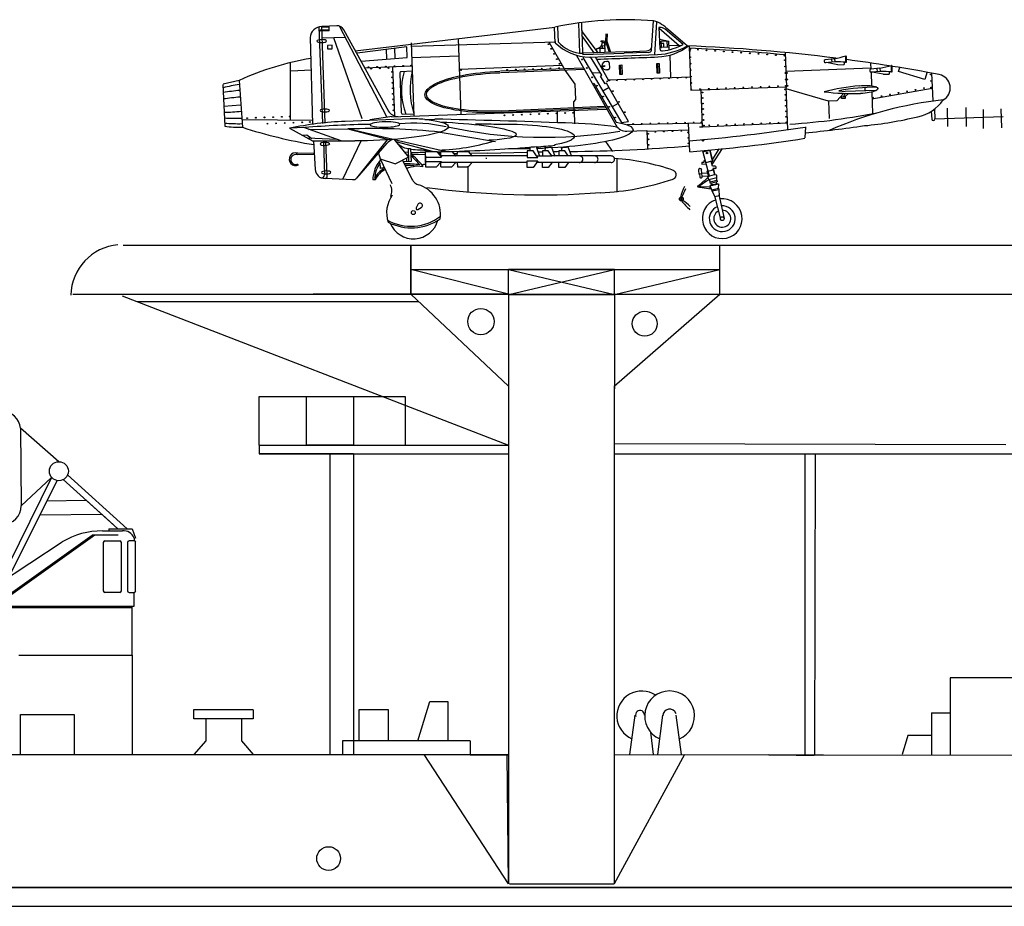
# Model space of a CAD drawing. Extents: x 11299 to 16772, y -12255 to -9820.
# Drawn here: x 12818 to 12859, y -11539 to -11502 of the extents above; entities that cross this region are included whole.
import ezdxf

# ---------------------------------------------------------------- set-up
doc = ezdxf.new("R2010")
doc.units = 0
doc.layers.add('1', color=7, linetype='CONTINUOUS')

# ---------------------------------------------------------------- blocks, each defined once
blk = doc.blocks.new('GROUP27', base_point=(17.159, 41.327))
at = {"layer": '1', "color": 7, "linetype": 'Continuous'}
for p, q in [((17.379, 41.327), (17.466, 41.993)), ((17.779, 41.327), (17.692, 41.993))]:
    blk.add_line(p, q, dxfattribs=at)
for radius, start, end in [(0.42, 293.1844, 246.8156), (0.114, 18.7221, 180.5023)]:
    blk.add_arc((17.579, 41.978), radius, start, end, dxfattribs=at)
blk = doc.blocks.new('H_pa39_2')
at = {"layer": '1'}
for p, q in [((-6.264, 4.561), (-6.239, 1.334)), ((-3.135, 3.179), (-4.729, 4.573)), ((-4.729, 4.573), (-4.704, 1.346)), ((-3.432, 2.525), (-5.987, -2.639)), ((-4.704, 1.346), (-3.432, 2.525)), ((-0.292, 0.382), (-2.767, 2.631)), ((-5.719, -2.637), (-3.209, 2.395)), ((-2.95, 2.432), (-0.673, 0.384)), ((-3.641, 1.555), (-1.994, 1.572)), ((-1.994, 1.572), (-0.673, 0.384)), ((-1.334, 0.978), (-3.93, 0.95)), ((-0.673, 0.384), (-1.334, 0.978)), ((-1.049, 0.386), (-0.08, 0.381)), ((-1.049, 0.386), (-1.048, 0.292)), ((-0.08, 0.381), (0.066, 0))]:
    blk.add_line(p, q, dxfattribs=at)
blk.add_circle((-3.132, 2.783), 0.396, dxfattribs=at)
for centre, radius, start, end in [((-5.496, 4.497), 0.771, 5.6229, 175.2832), ((-5.471, 1.34), 0.767, 180.453, 0.453)]:
    blk.add_arc(centre, radius, start, end, dxfattribs=at)
blk = doc.blocks.new('pa32_4')
at = {"layer": '1', "linetype": 'Continuous'}
for p, q in [((-2.465, 2.29), (1.331, 5)), ((1.441, 5), (-2.347, 2.29)), ((2.405, 5), (1.331, 5)), ((1.757, 5.181), (2.586, 5.185)), ((-3, 2.695), (0.079, 4.72)), ((1.79, 4.695), (1.79, 2.688)), ((1.858, 4.763), (2.476, 4.763)), ((2.544, 2.688), (2.544, 4.695)), ((2.798, 4.695), (2.798, 2.688)), ((3.073, 4.763), (2.866, 4.763)), ((3.073, 4.882), (3.073, 4.763)), ((3.14, 2.687), (3.14, 4.705)), ((-3, 2.29), (-3, 2.695)), ((-2.917, 2.695), (-3, 2.695)), ((2.476, 2.619), (1.858, 2.619)), ((2.866, 2.619), (3.073, 2.619)), ((3.073, 2.048), (3.073, 2.619)), ((-3.1, 2.432), (-3.149, 2.432)), ((-3.149, 2.432), (-3.149, 2.115)), ((-3.149, 2.115), (-3.1, 2.085)), ((-3.1, 2.048), (-3.1, 2.432)), ((-2.347, 2.29), (-3.1, 2.29)), ((-2.465, 2.29), (-3, 2.29)), ((-3, 1.979), (-3.1, 2.048)), ((-3.1, 2.048), (3.073, 2.048)), ((-3, 1.986), (3, 1.984)), ((-3, 1.979), (-3, 0.344)), ((-2.746, 1.986), (-2.958, 1.986)), ((2.707, 1.984), (2.92, 1.984)), ((3, 0), (3, 2.048)), ((-1.722, 0), (3, 0))]:
    blk.add_line(p, q, dxfattribs=at)
for centre, radius, start, end in [((1.761, 1.887), 3.295, 90.0575, 120.691), ((2.632, 4.716), 0.471, 20.5424, 95.6641), ((1.858, 4.695), 0.0685, 90, 180), ((2.476, 4.695), 0.0685, 0, 90), ((2.866, 4.695), 0.0685, 90, 180), ((3.061, 4.681), 0.0834, 17.2677, 81.6793), ((1.858, 2.688), 0.0685, 180, 270), ((2.476, 2.688), 0.0685, 270, 0), ((2.866, 2.688), 0.0685, 180, 270), ((3.073, 2.687), 0.0676, 270, 0)]:
    blk.add_arc(centre, radius, start, end, dxfattribs=at)
at = {"layer": '1', "color": 7, "transparency": 33554687}
blk.add_blockref('H_pa39_2', (3.073, 4.882), dxfattribs=at)

msp = doc.modelspace()

# ---------------------------------------------------------------- linework, layer by layer
at = {"layer": '1', "color": 7, "linetype": 'Continuous'}
for p, q in [((12830.719, -11502.053), (12830.867, -11506.07)), ((12830.776, -11502.18), (12830.777, -11502.235)), ((12830.778, -11502.18), (12831.145, -11502.167)), ((12831.462, -11502.004), (12830.835, -11502.03)), ((12830.974, -11506.061), (12830.835, -11502.03)), ((12831.135, -11502.064), (12830.837, -11502.078)), ((12831.001, -11502.227), (12830.999, -11502.172)), ((12831.087, -11502.224), (12831.085, -11502.169)), ((12831.147, -11502.221), (12831.141, -11502.018)), ((12833.543, -11505.792), (12831.573, -11502.019)), ((12833.627, -11505.571), (12831.763, -11502.176)), ((12832.235, -11503.049), (12840.538, -11502.059)), ((12840.559, -11502.712), (12840.535, -11502.078)), ((12840.66, -11502.052), (12840.681, -11502.681)), ((12841.53, -11501.891), (12841.577, -11503.141)), ((12841.673, -11502.196), (12841.664, -11501.869)), ((12844.577, -11503.018), (12844.657, -11501.797)), ((12844.776, -11501.837), (12844.698, -11503.212)), ((12844.915, -11502.073), (12844.883, -11502.074)), ((12844.883, -11502.074), (12844.917, -11502.96)), ((12844.884, -11502.111), (12845.727, -11502.83)), ((12845.886, -11502.788), (12845.14, -11502.152)), ((12846.055, -11502.846), (12845.276, -11502.18)), ((12830.353, -11502.498), (12830.451, -11506.106)), ((12831.147, -11502.221), (12830.78, -11502.235)), ((12831.82, -11502.489), (12830.851, -11502.526)), ((12832.527, -11505.878), (12831.344, -11502.507)), ((12836.645, -11505.683), (12836.527, -11502.54)), ((12841.671, -11502.192), (12841.702, -11503.134)), ((12842.176, -11503.127), (12841.674, -11502.414)), ((12841.684, -11502.253), (12842.332, -11503.126)), ((12842.666, -11502.346), (12842.651, -11502.649)), ((12842.723, -11502.346), (12842.708, -11502.649)), ((12844.902, -11502.567), (12845.295, -11502.643)), ((12831.267, -11502.819), (12831.073, -11502.827)), ((12831.073, -11502.827), (12831.078, -11502.969)), ((12831.078, -11502.969), (12831.272, -11502.961)), ((12831.272, -11502.961), (12831.267, -11502.819)), ((12834.376, -11502.879), (12832.31, -11503.148)), ((12833.545, -11503.397), (12833.529, -11502.983)), ((12833.892, -11503.367), (12833.875, -11502.94)), ((12834.393, -11503.325), (12834.376, -11502.879)), ((12834.556, -11502.712), (12834.672, -11505.758)), ((12840.583, -11502.689), (12834.562, -11502.872)), ((12840.974, -11503.851), (12840.327, -11502.721)), ((12842.276, -11502.959), (12842.279, -11503.047)), ((12842.339, -11502.943), (12842.626, -11502.932)), ((12842.433, -11503.124), (12842.431, -11502.888)), ((12842.474, -11502.63), (12842.57, -11502.627)), ((12842.476, -11502.677), (12842.474, -11502.63)), ((12842.534, -11502.675), (12842.476, -11502.677)), ((12842.623, -11502.845), (12842.51, -11502.85)), ((12842.51, -11502.85), (12842.514, -11502.936)), ((12842.618, -11502.716), (12842.529, -11502.72)), ((12842.57, -11502.627), (12842.617, -11502.692)), ((12842.617, -11502.692), (12842.65, -11502.69)), ((12842.617, -11502.692), (12842.633, -11503.118)), ((12842.649, -11502.657), (12842.71, -11502.654)), ((12842.65, -11502.69), (12842.649, -11502.657)), ((12842.651, -11502.649), (12842.809, -11503.109)), ((12842.708, -11502.649), (12842.866, -11503.108)), ((12842.71, -11502.654), (12842.714, -11502.751)), ((12845.301, -11502.894), (12844.915, -11502.908)), ((12844.915, -11502.908), (12844.982, -11502.906)), ((12844.973, -11502.645), (12845.215, -11502.636)), ((12844.982, -11502.906), (12844.973, -11502.645)), ((12845.084, -11502.74), (12844.976, -11502.744)), ((12845.09, -11502.902), (12845.084, -11502.74)), ((12845.215, -11502.636), (12845.225, -11502.896)), ((12845.306, -11503.002), (12845.295, -11502.643)), ((12845.803, -11502.828), (12845.3, -11502.843)), ((12846.143, -11502.845), (12846.213, -11504.693)), ((12832.475, -11503.474), (12834.393, -11503.325)), ((12836.553, -11503.264), (12834.58, -11503.339)), ((12841.442, -11503.239), (12843.096, -11506.151)), ((12841.707, -11503.322), (12843.315, -11506.032)), ((12843.513, -11503.084), (12841.709, -11503.151)), ((12841.709, -11503.151), (12841.711, -11503.217)), ((12843.435, -11503.158), (12841.709, -11503.22)), ((12841.979, -11503.308), (12844.827, -11503.204)), ((12842.509, -11504.064), (12842.037, -11503.304)), ((12842.225, -11503.302), (12842.77, -11504.256)), ((12844.453, -11503.112), (12843.432, -11503.151)), ((12843.506, -11503.083), (12844.366, -11503.05)), ((12845.329, -11503.227), (12845.364, -11504.157)), ((12850.204, -11504.541), (12850.15, -11503.122)), ((12852.181, -11503.375), (12851.801, -11503.42)), ((12852.067, -11503.39), (12852.079, -11503.519)), ((12852.194, -11503.378), (12852.207, -11503.51)), ((12829.518, -11503.55), (12829.528, -11505.953)), ((12834.594, -11503.693), (12832.643, -11503.769)), ((12833.79, -11503.724), (12833.868, -11505.758)), ((12840.85, -11503.665), (12836.574, -11503.819)), ((12841.732, -11503.765), (12838.279, -11503.895)), ((12842.506, -11503.669), (12842.615, -11503.665)), ((12842.616, -11503.705), (12842.512, -11503.709)), ((12842.615, -11503.665), (12842.616, -11503.705)), ((12842.677, -11503.487), (12842.745, -11503.484)), ((12842.813, -11503.548), (12842.821, -11503.771)), ((12843.235, -11503.641), (12843.334, -11503.638)), ((12843.25, -11504.037), (12843.235, -11503.641)), ((12843.268, -11503.64), (12843.283, -11504.035)), ((12843.339, -11503.772), (12843.273, -11503.775)), ((12843.334, -11503.638), (12843.349, -11504.033)), ((12844.79, -11503.582), (12844.888, -11503.579)), ((12844.805, -11503.978), (12844.79, -11503.582)), ((12844.822, -11503.581), (12844.837, -11503.976)), ((12844.893, -11503.713), (12844.828, -11503.716)), ((12844.888, -11503.579), (12844.903, -11503.974)), ((12853.703, -11503.772), (12850.179, -11503.906)), ((12852.194, -11503.509), (12851.814, -11503.543)), ((12852.332, -11503.63), (12851.863, -11503.541)), ((12852.332, -11503.63), (12852.59, -11503.621)), ((12852.59, -11503.621), (12852.616, -11503.523)), ((12853.695, -11503.555), (12853.705, -11503.818)), ((12854.082, -11503.774), (12853.702, -11503.818)), ((12853.96, -11503.789), (12853.972, -11503.918)), ((12854.087, -11503.777), (12854.099, -11503.91)), ((12854.86, -11503.912), (12854.914, -11503.745)), ((12830.408, -11503.854), (12829.544, -11503.89)), ((12834.085, -11503.986), (12834.147, -11505.622)), ((12834.601, -11503.901), (12834.148, -11503.918)), ((12841.768, -11503.829), (12838.282, -11503.96)), ((12841.396, -11504.437), (12840.974, -11503.851)), ((12842.444, -11503.959), (12842.093, -11503.972)), ((12842.452, -11504.097), (12842.509, -11504.064)), ((12842.641, -11504.427), (12842.452, -11504.097)), ((12842.758, -11503.839), (12842.69, -11503.842)), ((12842.77, -11504.256), (12846.191, -11504.126)), ((12843.349, -11504.033), (12843.25, -11504.037)), ((12844.903, -11503.974), (12844.805, -11503.978)), ((12853.713, -11503.939), (12853.731, -11504.502)), ((12854.096, -11503.907), (12853.715, -11503.941)), ((12854.215, -11504.024), (12853.766, -11503.939)), ((12854.215, -11504.024), (12854.472, -11504.014)), ((12854.472, -11504.014), (12854.496, -11503.926)), ((12855.948, -11504.247), (12854.86, -11503.912)), ((12856.046, -11503.928), (12855.948, -11504.247)), ((12856.234, -11503.976), (12856.285, -11505.137)), ((12826.718, -11504.447), (12826.801, -11506.188)), ((12827.4, -11504.277), (12826.727, -11504.434)), ((12827.4, -11504.277), (12827.53, -11506.233)), ((12841.421, -11505.08), (12841.396, -11504.437)), ((12842.108, -11504.42), (12842.165, -11504.388)), ((12842.165, -11504.388), (12843.094, -11506.015)), ((12842.802, -11504.577), (12842.54, -11504.727)), ((12842.698, -11504.395), (12842.641, -11504.427)), ((12843.612, -11505.996), (12842.698, -11504.395)), ((12846.213, -11504.693), (12850.204, -11504.541)), ((12850.171, -11504.542), (12850.239, -11506.328)), ((12851.94, -11505.144), (12850.174, -11504.628)), ((12853.455, -11504.578), (12853.46, -11504.716)), ((12853.751, -11505.048), (12856.258, -11504.606)), ((12846.699, -11506.226), (12846.64, -11504.676)), ((12852.575, -11504.816), (12852.296, -11505.131)), ((12852.373, -11504.713), (12852.633, -11504.748)), ((12852.48, -11504.96), (12852.64, -11504.954)), ((12852.483, -11505.035), (12852.48, -11504.96)), ((12852.643, -11505.029), (12852.483, -11505.035)), ((12852.635, -11504.821), (12852.572, -11504.956)), ((12853.927, -11504.699), (12852.633, -11504.748)), ((12852.772, -11504.825), (12852.64, -11504.954)), ((12852.64, -11504.954), (12852.643, -11505.029)), ((12853.741, -11504.765), (12853.775, -11505.658)), ((12827.456, -11505.305), (12826.76, -11505.362)), ((12842.614, -11505.36), (12838.319, -11505.562)), ((12842.651, -11505.424), (12838.32, -11505.622)), ((12841.332, -11505.176), (12841.421, -11505.08)), ((12841.347, -11505.573), (12841.332, -11505.176)), ((12843.18, -11505.239), (12842.929, -11505.382)), ((12852.296, -11505.131), (12851.94, -11505.144)), ((12851.94, -11505.144), (12851.968, -11505.87)), ((12856.878, -11505.434), (12856.895, -11506.202)), ((12857.664, -11505.404), (12857.681, -11506.198)), ((12859.124, -11505.461), (12859.148, -11506.26)), ((12833.774, -11505.788), (12832.837, -11505.92)), ((12833.738, -11505.79), (12842.702, -11505.484)), ((12834.215, -11505.685), (12834.669, -11505.668)), ((12840.661, -11506.042), (12840.649, -11505.559)), ((12841.35, -11505.55), (12841.359, -11506.083)), ((12856.222, -11505.575), (12856.244, -11505.891)), ((12856.364, -11505.481), (12856.37, -11505.885)), ((12856.37, -11505.885), (12859.213, -11505.777)), ((12858.381, -11505.485), (12858.388, -11506.281)), ((12830.483, -11505.948), (12827.503, -11505.927)), ((12829.5, -11506.273), (12830.446, -11506.801)), ((12830.085, -11506.245), (12829.534, -11506.266)), ((12831.645, -11506.801), (12830.085, -11506.245)), ((12834.525, -11505.885), (12831.809, -11505.989)), ((12835.129, -11505.905), (12835.543, -11505.889)), ((12843.315, -11506.032), (12843.612, -11505.996)), ((12846.692, -11506.057), (12843.558, -11506.134)), ((12846.163, -11507.259), (12846.118, -11506.071)), ((12846.715, -11506.225), (12846.576, -11506.23)), ((12850.228, -11506.06), (12846.699, -11506.226)), ((12850.982, -11506.218), (12850.959, -11506.676)), ((12830.009, -11506.557), (12830.213, -11506.549)), ((12830.213, -11506.549), (12830.43, -11506.696)), ((12831.462, -11506.736), (12830.245, -11506.689)), ((12830.295, -11506.32), (12831.921, -11506.302)), ((12831.921, -11506.297), (12833.613, -11506.746)), ((12833.816, -11506.739), (12831.921, -11506.297)), ((12835.77, -11506.431), (12838.07, -11506.83)), ((12843.542, -11506.398), (12844.38, -11506.366)), ((12844.38, -11506.366), (12844.409, -11507.126)), ((12844.381, -11506.399), (12846.128, -11506.333)), ((12830.438, -11506.8), (12832.217, -11506.801)), ((12830.496, -11506.799), (12830.564, -11507.984)), ((12830.917, -11506.807), (12830.954, -11508.217)), ((12831.068, -11508.259), (12831.003, -11506.802)), ((12831.71, -11508.399), (12832.472, -11506.792)), ((12833.559, -11506.755), (12832.278, -11508.358)), ((12833.552, -11506.892), (12832.278, -11508.358)), ((12833.849, -11506.736), (12834.453, -11507.481)), ((12835.982, -11507.243), (12833.86, -11506.749)), ((12833.923, -11506.827), (12835.496, -11507.244)), ((12839.513, -11507.212), (12839.512, -11507.054)), ((12839.766, -11507.035), (12839.912, -11507.431)), ((12840.148, -11507.212), (12840.15, -11507.082)), ((12840.406, -11507.058), (12840.547, -11507.431)), ((12840.835, -11507.212), (12840.833, -11507.064)), ((12841.089, -11507.041), (12841.234, -11507.431)), ((12842.653, -11506.819), (12842.943, -11507.234)), ((12829.805, -11507.372), (12829.802, -11507.306)), ((12830.521, -11507.374), (12829.805, -11507.372)), ((12830.496, -11507.32), (12829.839, -11507.307)), ((12833.196, -11507.305), (12833.271, -11507.55)), ((12834.453, -11507.481), (12833.915, -11507.752)), ((12834.44, -11507.268), (12834.287, -11507.277)), ((12834.434, -11507.116), (12834.454, -11507.66)), ((12834.538, -11507.112), (12834.559, -11507.656)), ((12834.559, -11507.364), (12835.156, -11507.352)), ((12835.162, -11507.704), (12835.162, -11507.243)), ((12835.162, -11507.243), (12835.627, -11507.243)), ((12835.162, -11507.423), (12835.162, -11507.884)), ((12835.162, -11507.428), (12835.162, -11507.694)), ((12835.162, -11507.474), (12835.819, -11507.474)), ((12835.625, -11507.244), (12835.819, -11507.476)), ((12835.661, -11507.288), (12835.797, -11507.324)), ((12835.705, -11507.341), (12835.795, -11507.339)), ((12839.387, -11507.427), (12835.771, -11507.424)), ((12835.798, -11507.243), (12836.255, -11507.243)), ((12835.798, -11507.424), (12835.798, -11507.243)), ((12836.255, -11507.243), (12836.415, -11507.429)), ((12836.329, -11507.327), (12836.483, -11507.325)), ((12839.39, -11507.427), (12836.415, -11507.429)), ((12836.484, -11507.43), (12836.485, -11507.243)), ((12836.484, -11507.428), (12836.484, -11507.428)), ((12836.485, -11507.243), (12836.942, -11507.243)), ((12836.942, -11507.243), (12837.102, -11507.429)), ((12837.002, -11507.313), (12837.758, -11507.299)), ((12839.39, -11507.427), (12837.102, -11507.429)), ((12837.743, -11507.304), (12839.391, -11507.265)), ((12839.637, -11507.211), (12839.391, -11507.211)), ((12839.391, -11507.211), (12839.391, -11507.263)), ((12839.391, -11507.268), (12839.391, -11507.487)), ((12839.391, -11507.487), (12839.832, -11507.487)), ((12839.781, -11507.416), (12839.637, -11507.211)), ((12839.832, -11507.487), (12839.771, -11507.403)), ((12839.79, -11507.426), (12840.421, -11507.427)), ((12839.849, -11507.256), (12840.027, -11507.252)), ((12840.273, -11507.211), (12840.027, -11507.211)), ((12840.027, -11507.211), (12840.027, -11507.428)), ((12840.416, -11507.416), (12840.273, -11507.211)), ((12840.421, -11507.427), (12840.407, -11507.403)), ((12841.116, -11507.427), (12840.423, -11507.427)), ((12840.637, -11507.248), (12840.475, -11507.251)), ((12840.712, -11507.246), (12840.637, -11507.248)), ((12840.714, -11507.211), (12840.713, -11507.427)), ((12840.96, -11507.211), (12840.714, -11507.211)), ((12841.103, -11507.416), (12840.96, -11507.211)), ((12841.107, -11507.427), (12841.094, -11507.403)), ((12842.883, -11507.426), (12841.11, -11507.427)), ((12846.694, -11507.216), (12846.972, -11508.249)), ((12846.706, -11507.256), (12847.006, -11507.18)), ((12847.101, -11507.583), (12847.004, -11507.176)), ((12847.007, -11507.178), (12847.114, -11507.634)), ((12847.507, -11507.111), (12847.088, -11507.781)), ((12847.38, -11507.13), (12847.102, -11507.584)), ((12833.271, -11507.55), (12833.915, -11507.752)), ((12833.271, -11507.551), (12833.754, -11508.575)), ((12833.282, -11507.951), (12833.273, -11507.707)), ((12834.202, -11507.605), (12834.606, -11508.427)), ((12834.559, -11507.656), (12834.233, -11507.668)), ((12834.365, -11507.531), (12834.369, -11507.663)), ((12835.028, -11507.817), (12835.03, -11507.884)), ((12835.162, -11507.694), (12835.162, -11507.561)), ((12835.162, -11507.654), (12835.819, -11507.654)), ((12835.162, -11507.884), (12835.62, -11507.884)), ((12835.62, -11507.884), (12835.78, -11507.698)), ((12835.819, -11507.654), (12835.78, -11507.698)), ((12839.39, -11507.7), (12835.783, -11507.694)), ((12835.798, -11507.885), (12835.798, -11507.688)), ((12835.798, -11507.884), (12836.255, -11507.884)), ((12836.255, -11507.884), (12836.415, -11507.698)), ((12836.483, -11507.697), (12836.485, -11507.884)), ((12836.485, -11507.884), (12836.942, -11507.884)), ((12836.942, -11507.884), (12837.102, -11507.698)), ((12836.942, -11508.933), (12836.942, -11507.857)), ((12839.391, -11507.913), (12839.391, -11507.636)), ((12839.391, -11507.636), (12839.832, -11507.636)), ((12839.637, -11507.913), (12839.391, -11507.913)), ((12839.781, -11507.708), (12839.637, -11507.913)), ((12839.832, -11507.636), (12839.771, -11507.72)), ((12841.561, -11507.703), (12839.787, -11507.7)), ((12840.027, -11507.913), (12840.026, -11507.702)), ((12840.273, -11507.913), (12840.027, -11507.913)), ((12840.416, -11507.708), (12840.273, -11507.913)), ((12840.422, -11507.698), (12840.407, -11507.72)), ((12842.197, -11507.703), (12840.422, -11507.7)), ((12840.714, -11507.913), (12840.712, -11507.703)), ((12840.96, -11507.913), (12840.714, -11507.913)), ((12841.103, -11507.708), (12840.96, -11507.913)), ((12841.108, -11507.701), (12841.094, -11507.72)), ((12842.883, -11507.703), (12841.109, -11507.7)), ((12843.131, -11507.53), (12843.131, -11508.933)), ((12846.755, -11507.692), (12846.666, -11507.698)), ((12846.666, -11507.698), (12846.671, -11507.764)), ((12846.671, -11507.764), (12846.835, -11507.752)), ((12846.801, -11507.623), (12846.75, -11507.627)), ((12846.75, -11507.627), (12846.755, -11507.692)), ((12847.114, -11507.634), (12846.827, -11507.706)), ((12847.109, -11507.855), (12847.053, -11507.651)), ((12847.217, -11507.848), (12847.109, -11507.855)), ((12846.529, -11508.018), (12846.541, -11508.182)), ((12846.672, -11508.173), (12846.541, -11508.182)), ((12846.573, -11508.18), (12846.581, -11508.294)), ((12846.68, -11508.287), (12846.66, -11508.009)), ((12846.669, -11508.14), (12846.909, -11508.123)), ((12846.679, -11508.271), (12846.944, -11508.252)), ((12846.919, -11508.034), (12846.891, -11508.056)), ((12846.954, -11508.289), (12846.891, -11508.056)), ((12846.897, -11508.33), (12847.008, -11508.505)), ((12847.224, -11507.946), (12847.132, -11507.953)), ((12847.132, -11507.953), (12847.19, -11508.194)), ((12847.137, -11507.979), (12847.172, -11507.984)), ((12847.229, -11508.22), (12847.172, -11507.984)), ((12847.286, -11508.435), (12847.298, -11508.228)), ((12832.145, -11508.418), (12830.973, -11508.367)), ((12833.076, -11508.415), (12832.963, -11508.419)), ((12846.58, -11508.721), (12847.042, -11508.791)), ((12846.59, -11508.692), (12847.012, -11508.715)), ((12847.292, -11508.34), (12846.957, -11508.425)), ((12847.378, -11508.599), (12846.997, -11508.682)), ((12847.082, -11508.613), (12846.997, -11508.682)), ((12846.997, -11508.682), (12847.083, -11508.831)), ((12847.008, -11508.505), (12847.286, -11508.435)), ((12847.026, -11508.568), (12847.008, -11508.505)), ((12847.302, -11508.498), (12847.026, -11508.568)), ((12847.065, -11508.559), (12847.082, -11508.613)), ((12847.264, -11508.512), (12847.277, -11508.572)), ((12847.272, -11508.571), (12847.378, -11508.599)), ((12847.286, -11508.435), (12847.302, -11508.498)), ((12847.363, -11508.77), (12847.378, -11508.599)), ((12847.083, -11508.831), (12847.363, -11508.77)), ((12847.098, -11508.895), (12847.083, -11508.831)), ((12847.376, -11508.834), (12847.098, -11508.895)), ((12847.098, -11508.895), (12847.205, -11509.134)), ((12847.194, -11509.09), (12847.44, -11510.057)), ((12847.388, -11509.091), (12847.208, -11509.134)), ((12847.363, -11508.77), (12847.376, -11508.834)), ((12847.376, -11508.834), (12847.388, -11509.093)), ((12847.38, -11509.048), (12847.592, -11510.024)), ((12834.841, -11509.447), (12834.77, -11509.591)), ((12834.839, -11509.657), (12834.979, -11509.579)), ((12859.758, -11529.158), (12857.008, -11529.158)), ((12857.008, -11529.158), (12857.008, -11532.374)), ((12834.845, -11531.785), (12835.34, -11530.147)), ((12835.34, -11530.147), (12836.082, -11530.147)), ((12836.082, -11530.147), (12836.082, -11531.785)), ((12818.289, -11532.357), (12818.289, -11530.681)), ((12818.289, -11530.681), (12820.532, -11530.681)), ((12820.532, -11530.681), (12820.532, -11532.357)), ((12825.512, -11530.478), (12827.985, -11530.478)), ((12825.512, -11530.861), (12825.512, -11530.478)), ((12827.985, -11530.861), (12825.512, -11530.861)), ((12826.006, -11530.861), (12826.006, -11531.785)), ((12827.49, -11530.861), (12827.49, -11531.785)), ((12832.391, -11531.785), (12832.391, -11530.478)), ((12832.391, -11530.478), (12833.609, -11530.478)), ((12833.609, -11530.478), (12833.609, -11531.785)), ((12843.671, -11532.357), (12843.886, -11530.71)), ((12856.233, -11530.613), (12857.031, -11530.613)), ((12856.233, -11530.613), (12856.233, -11531.555)), ((12844.66, -11532.357), (12844.539, -11531.426)), ((12855.244, -11531.555), (12855.008, -11532.348)), ((12856.233, -11531.555), (12855.244, -11531.555)), ((12856.233, -11531.555), (12856.233, -11532.348)), ((12826.006, -11531.785), (12825.512, -11532.357)), ((12827.49, -11531.785), (12827.985, -11532.357)), ((12837.017, -11531.785), (12831.702, -11531.785)), ((12831.702, -11531.785), (12831.702, -11532.357)), ((12837.017, -11531.785), (12837.017, -11532.357))]:
    msp.add_line(p, q, dxfattribs=at)
at = {"layer": '1', "color": 7}
for p, q in [((12822.573, -11511.139), (12882.382, -11511.139)), ((12834.552, -11513.182), (12834.552, -11511.139)), ((12834.552, -11511.139), (12834.552, -11513.182)), ((12847.415, -11513.182), (12847.415, -11511.139)), ((12834.552, -11513.182), (12834.552, -11512.16)), ((12834.552, -11512.16), (12847.415, -11512.16)), ((12838.619, -11513.182), (12834.552, -11512.16)), ((12838.619, -11513.182), (12838.619, -11512.16)), ((12843.025, -11513.192), (12843.025, -11512.16)), ((12843.025, -11513.192), (12847.415, -11512.16)), ((12820.464, -11513.18), (12835.836, -11513.18)), ((12838.619, -11513.182), (12830.485, -11513.182)), ((12830.485, -11513.182), (12838.619, -11513.182)), ((12834.552, -11513.182), (12838.619, -11517.01)), ((12838.623, -11513.192), (12834.552, -11513.182)), ((12835.836, -11513.18), (12846.068, -11513.18)), ((12838.619, -11513.182), (12847.415, -11513.182)), ((12838.623, -11517.118), (12838.623, -11513.192)), ((12838.623, -11513.192), (12843.025, -11513.192)), ((12843.017, -11517.01), (12847.415, -11513.182)), ((12843.025, -11513.192), (12843.025, -11517.119)), ((12846.068, -11513.18), (12866.865, -11513.18)), ((12838.619, -11517.01), (12838.619, -11537.744)), ((12843.017, -11517.01), (12843.017, -11533.436)), ((12828.234, -11519.465), (12828.234, -11517.438)), ((12828.234, -11517.438), (12832.159, -11517.438)), ((12830.196, -11519.465), (12830.196, -11517.438)), ((12830.196, -11517.438), (12834.312, -11517.438)), ((12832.159, -11517.438), (12832.159, -11519.465)), ((12834.312, -11517.438), (12834.312, -11519.465)), ((12828.234, -11519.465), (12828.234, -11519.828)), ((12828.234, -11519.465), (12838.619, -11519.465)), ((12828.234, -11519.465), (12832.159, -11519.465)), ((12832.159, -11519.465), (12830.196, -11519.465)), ((12832.159, -11519.465), (12832.159, -11519.465)), ((12859.326, -11519.453), (12843.017, -11519.417)), ((12828.234, -11519.828), (12838.619, -11519.828)), ((12832.159, -11519.828), (12828.234, -11519.828)), ((12828.234, -11519.828), (12830.196, -11519.828)), ((12830.196, -11519.828), (12832.159, -11519.828)), ((12832.159, -11519.828), (12831.178, -11519.828)), ((12831.178, -11519.828), (12831.178, -11532.357)), ((12832.159, -11519.828), (12832.159, -11532.357)), ((12843.017, -11519.828), (12859.76, -11519.828)), ((12827.978, -11530.487), (12827.978, -11530.863)), ((12805.513, -11532.357), (12838.564, -11532.357)), ((12838.619, -11537.744), (12835.107, -11532.357)), ((12838.621, -11532.361), (12837.017, -11532.361)), ((12837.017, -11532.361), (12838.621, -11532.361)), ((12838.621, -11532.361), (12837.781, -11532.361)), ((12838.619, -11537.744), (12838.564, -11532.357)), ((12845.949, -11532.357), (12843.02, -11537.744)), ((12843.018, -11533.306), (12843.02, -11537.744)), ((12838.656, -11537.743), (12843.02, -11537.744)), ((12807.168, -11537.885), (12886.35, -11537.885))]:
    msp.add_line(p, q, dxfattribs=at)
at = {"layer": '1', "color": 7, "transparency": 33554687}
for p, q in [((12822.525, -11513.257), (12838.619, -11519.465)), ((12823.134, -11513.492), (12834.881, -11513.492)), ((12850.975, -11532.376), (12850.975, -11519.828)), ((12851.388, -11519.828), (12851.356, -11532.377)), ((12822.947, -11528.22), (12822.947, -11532.357)), ((12859.76, -11532.399), (12843.018, -11532.361)), ((12851.731, -11532.378), (12849.459, -11532.374)), ((12849.459, -11532.374), (12850.595, -11532.376)), ((12850.595, -11532.376), (12851.356, -11532.377)), ((12851.356, -11532.377), (12850.975, -11532.376)), ((12851.356, -11532.377), (12851.356, -11532.377)), ((12805.556, -11537.894), (12906.827, -11537.894)), ((12805.667, -11538.675), (12906.827, -11538.675))]:
    msp.add_line(p, q, dxfattribs=at)
at = {"layer": '1', "color": 7}
msp.add_lwpolyline([(12838.623, -11513.192), (12843.025, -11512.16), (12838.619, -11512.16), (12843.025, -11513.192)], dxfattribs=at)
at = {"layer": '1', "color": 7, "linetype": 'Continuous'}
for centre, radius in [((12840.278, -11502.767), 0.0164), ((12840.39, -11502.966), 0.0164), ((12846.179, -11502.979), 0.0164), ((12846.506, -11503.001), 0.0164), ((12840.508, -11503.176), 0.0164), ((12840.63, -11503.392), 0.0164), ((12841.678, -11503.407), 0.0164), ((12846.171, -11503.045), 0.0164), ((12846.181, -11503.314), 0.0164), ((12846.866, -11503.026), 0.0164), ((12847.226, -11503.051), 0.0164), ((12847.587, -11503.076), 0.0164), ((12847.947, -11503.101), 0.0164), ((12848.307, -11503.126), 0.0164), ((12848.667, -11503.151), 0.0164), ((12849.027, -11503.176), 0.0164), ((12849.388, -11503.201), 0.0164), ((12849.748, -11503.226), 0.0164), ((12850.108, -11503.251), 0.0164), ((12832.787, -11503.729), 0.0164), ((12832.897, -11503.79), 0.0164), ((12833.148, -11503.715), 0.0164), ((12833.257, -11503.777), 0.0164), ((12833.508, -11503.702), 0.0164), ((12833.618, -11503.763), 0.0164), ((12833.869, -11503.688), 0.0164), ((12834.23, -11503.674), 0.0164), ((12834.558, -11503.662), 0.0164), ((12838.916, -11503.83), 0.0164), ((12839.277, -11503.817), 0.0164), ((12839.637, -11503.803), 0.0164), ((12839.998, -11503.789), 0.0164), ((12840.359, -11503.775), 0.0164), ((12840.72, -11503.762), 0.0164), ((12840.742, -11503.591), 0.0164), ((12841.88, -11503.761), 0.0164), ((12846.191, -11503.583), 0.0164), ((12850.127, -11503.434), 0.0164), ((12850.137, -11503.703), 0.0164), ((12833.763, -11503.92), 0.0164), ((12833.772, -11504.15), 0.0164), ((12836.636, -11503.849), 0.0164), ((12838.555, -11503.844), 0.0164), ((12842.103, -11504.151), 0.0164), ((12843.855, -11504.247), 0.0164), ((12844.216, -11504.234), 0.0164), ((12844.576, -11504.22), 0.0164), ((12844.937, -11504.206), 0.0164), ((12845.298, -11504.193), 0.0164), ((12845.659, -11504.179), 0.0164), ((12846.02, -11504.165), 0.0164), ((12846.201, -11503.852), 0.0164), ((12846.212, -11504.121), 0.0164), ((12850.148, -11503.972), 0.0164), ((12850.158, -11504.241), 0.0164), ((12850.216, -11503.969), 0.0164), ((12850.226, -11504.238), 0.0164), ((12856.202, -11504.037), 0.0164), ((12833.781, -11504.38), 0.0164), ((12833.789, -11504.609), 0.0164), ((12842.303, -11504.501), 0.0164), ((12842.73, -11504.319), 0.0164), ((12842.805, -11504.287), 0.0164), ((12843.133, -11504.275), 0.0164), ((12843.494, -11504.261), 0.0164), ((12846.222, -11504.39), 0.0164), ((12846.593, -11504.645), 0.0164), ((12846.954, -11504.632), 0.0164), ((12847.314, -11504.618), 0.0164), ((12847.675, -11504.604), 0.0164), ((12848.036, -11504.591), 0.0164), ((12848.397, -11504.577), 0.0164), ((12848.758, -11504.563), 0.0164), ((12849.118, -11504.55), 0.0164), ((12849.479, -11504.536), 0.0164), ((12849.84, -11504.522), 0.0164), ((12850.14, -11504.651), 0.0164), ((12850.168, -11504.51), 0.0164), ((12850.237, -11504.507), 0.0164), ((12855.922, -11504.602), 0.0164), ((12856.212, -11504.306), 0.0164), ((12856.222, -11504.575), 0.0164), ((12833.798, -11504.839), 0.0164), ((12842.557, -11504.946), 0.0164), ((12842.965, -11504.73), 0.0164), ((12846.232, -11504.659), 0.0164), ((12846.693, -11504.782), 0.0164), ((12846.702, -11505.011), 0.0164), ((12850.149, -11504.88), 0.0164), ((12853.792, -11504.998), 0.0164), ((12854.147, -11504.932), 0.0164), ((12854.502, -11504.866), 0.0164), ((12854.857, -11504.8), 0.0164), ((12855.212, -11504.734), 0.0164), ((12855.567, -11504.668), 0.0164), ((12833.807, -11505.068), 0.0164), ((12833.816, -11505.298), 0.0164), ((12842.807, -11505.383), 0.0164), ((12843.216, -11505.169), 0.0164), ((12846.711, -11505.241), 0.0164), ((12846.719, -11505.471), 0.0164), ((12850.158, -11505.11), 0.0164), ((12850.167, -11505.34), 0.0164), ((12827.729, -11505.848), 0.0164), ((12828.09, -11505.834), 0.0164), ((12828.451, -11505.82), 0.0164), ((12828.812, -11505.807), 0.0164), ((12829.173, -11505.793), 0.0164), ((12829.501, -11505.78), 0.0164), ((12833.824, -11505.528), 0.0164), ((12838.453, -11505.735), 0.0164), ((12838.814, -11505.721), 0.0164), ((12839.175, -11505.707), 0.0164), ((12839.536, -11505.694), 0.0164), ((12839.896, -11505.68), 0.0164), ((12840.257, -11505.666), 0.0164), ((12840.618, -11505.653), 0.0164), ((12840.979, -11505.639), 0.0164), ((12841.307, -11505.626), 0.0164), ((12843.06, -11505.826), 0.0164), ((12843.463, -11505.602), 0.0164), ((12846.728, -11505.7), 0.0164), ((12850.175, -11505.569), 0.0164), ((12850.184, -11505.799), 0.0164), ((12828.573, -11506.08), 0.0164), ((12828.934, -11506.067), 0.0164), ((12829.295, -11506.053), 0.0164), ((12829.656, -11506.039), 0.0164), ((12830.017, -11506.026), 0.0164), ((12830.345, -11506.013), 0.0164), ((12843.803, -11506.096), 0.0164), ((12844.163, -11506.087), 0.0164), ((12844.524, -11506.078), 0.0164), ((12844.885, -11506.069), 0.0164), ((12845.246, -11506.06), 0.0164), ((12845.607, -11506.051), 0.0164), ((12845.968, -11506.042), 0.0164), ((12846.329, -11506.033), 0.0164), ((12846.657, -11506.025), 0.0164), ((12846.737, -11505.93), 0.0164), ((12846.746, -11506.159), 0.0164), ((12846.978, -11506.151), 0.0164), ((12847.339, -11506.137), 0.0164), ((12847.7, -11506.123), 0.0164), ((12848.061, -11506.109), 0.0164), ((12848.422, -11506.096), 0.0164), ((12848.782, -11506.082), 0.0164), ((12849.143, -11506.068), 0.0164), ((12849.504, -11506.055), 0.0164), ((12849.865, -11506.041), 0.0164), ((12850.193, -11506.028), 0.0164), ((12844.435, -11506.505), 0.0164), ((12844.729, -11506.419), 0.0164), ((12845.089, -11506.405), 0.0164), ((12845.45, -11506.392), 0.0164), ((12845.811, -11506.378), 0.0164), ((12846.098, -11506.441), 0.0164), ((12846.107, -11506.671), 0.0164), ((12844.443, -11506.734), 0.0164), ((12844.452, -11506.964), 0.0164), ((12846.115, -11506.901), 0.0164), ((12846.718, -11506.776), 0.0328), ((12846.883, -11507.306), 0.0328), ((12846.549, -11508.691), 0.0432), ((12846.546, -11508.69), 0.0247), ((12845.815, -11509.219), 0.0798), ((12845.813, -11509.216), 0.0368), ((12834.651, -11509.785), 0.0817), ((12847.516, -11510.039), 0.0779), ((12831.124, -11536.687), 0.495)]:
    msp.add_circle(centre, radius, dxfattribs=at)
at = {"layer": '1', "color": 7}
for centre, radius in [((12837.466, -11514.324), 0.548), ((12844.289, -11514.415), 0.518)]:
    msp.add_circle(centre, radius, dxfattribs=at)
at = {"layer": '1', "color": 7, "linetype": 'Continuous'}
for centre, radius, start, end in [((12843.506, -11516.205), 14.454, 85.43, 101.8493), ((12830.847, -11502.527), 0.495, 90.8987, 176.6976), ((12831.474, -11502.332), 0.328, 28.3823, 92.1736), ((12844.271, -11503.115), 1.373, 42.925, 73.6546), ((12844.927, -11502.401), 0.328, 49.5135, 92.1736), ((12841.986, -11501.318), 1.988, 224.3694, 270.0648), ((12841.727, -11501.777), 1.374, 220.4886, 269.5441), ((12842.232, -11502.66), 0.302, 278.3489, 357.2624), ((12842.717, -11502.846), 0.0944, 92.1736, 182.1736), ((12844.365, -11502.821), 0.228, 269.6103, 344.8098), ((12844.684, -11500.422), 2.785, 272.9482, 299.4968), ((12844.746, -11501.029), 2.274, 272.1491, 307.0697), ((12845.015, -11502.956), 0.0985, 182.1736, 277.4416), ((12844.684, -11500.422), 2.654, 277.4416, 296.9337), ((12843.186, -11574.878), 72.094, 82.77294, 87.72342), ((12843.194, -11574.737), 71.854, 84.44208, 87.64514), ((12832.308, -11515.032), 11.822, 99.3608, 114.5291), ((12820.873, -10871.326), 632.431, 271.939843, 272.173132), ((12844.447, -11502.979), 0.135, 265.6631, 343.2333), ((12850.435, -11495.094), 8.464, 281.9014, 285.3069), ((12842.684, -11503.664), 0.178, 92.1736, 272.1736), ((12842.747, -11503.55), 0.0656, 2.1736, 92.1736), ((12842.756, -11503.774), 0.0656, 272.1736, 2.1736), ((12851.819, -11503.48), 0.0622, 104.5254, 267.1555), ((12852.218, -11509.5), 5.992, 85.5667, 90.2222), ((12844.184, -11567.776), 64.922, 80.86775, 82.46216), ((12853.72, -11503.878), 0.0622, 104.5254, 267.1555), ((12852.337, -11495.493), 8.464, 281.9014, 285.3069), ((12844.791, -11565.964), 63.035, 79.24229, 81.05572), ((12834.151, -11503.983), 0.0656, 92.1736, 182.1736), ((12836.941, -11504.697), 2.785, 163.6556, 200.6917), ((12838.093, -11504.653), 3.572, 167.8383, 196.509), ((12854.119, -11509.899), 5.992, 85.5667, 90.2222), ((12856.445, -11504.594), 0.568, 298.4056, 78.6586), ((12829.237, -11515.052), 10.761, 99.7911, 103.4946), ((12854.375, -11515.735), 11.292, 95.8345, 103.3901), ((12853.927, -11512.743), 8.179, 89.7911, 100.9475), ((12829.062, -11519.547), 14.943, 96.2701, 98.9637), ((12829.231, -11523.327), 18.443, 95.595, 97.7711), ((12852.993, -11495.044), 9.784, 262.7622, 271.6856), ((12858.435, -11521.053), 16.052, 96.1547, 113.7646), ((12855.356, -11504.187), 1.633, 280.8079, 326.2744), ((12826.409, -11492.619), 12.992, 271.6082, 274.7253), ((12827.201, -11499.553), 6.302, 266.2204, 272.7207), ((12834.006, -11505.329), 0.451, 208.187, 272.1271), ((12834.213, -11505.62), 0.0656, 182.1736, 272.1736), ((12848.628, -11478.937), 27.215, 273.5986, 281.6283), ((12852.05, -11491.077), 15.151, 275.2454, 283.7943), ((12827.339, -11499.293), 6.789, 265.3949, 271.4558), ((12827.51, -11499.747), 6.484, 263.6659, 270.1555), ((12833.944, -11486.249), 20.989, 252.2062, 260.5621), ((12832.33, -11519.708), 13.73, 92.1736, 101.894), ((12833.37, -11544.262), 38.154, 90.7645, 94.8737), ((12834.658, -11511.931), 5.872, 76.5532, 95.8691), ((12834.689, -11510.217), 4.335, 84.1801, 92.1736), ((12824.929, -11951.244), 445.481, 87.93347, 88.63476), ((12840.122, -11487.64), 19.009, 257.6872, 279.4895), ((12837.523, -11520.142), 14.041, 87.5912, 91.1565), ((12840.645, -11523.63), 17.581, 81.8053, 88.8669), ((12843.523, -11505.906), 0.492, 209.7388, 272.1736), ((12839.262, -11427.639), 79.458, 274.9701, 278.47253), ((12847.418, -11466.272), 40.344, 275.0573, 278.5778), ((12856.307, -11505.885), 0.0634, 185.4936, 359.304), ((12832.873, -11535.326), 29.039, 84.274, 91.8788), ((12840.406, -11438.155), 69.343, 274.76256, 278.75644), ((12833.972, -11507.29), 0.575, 108.2983, 136.4223), ((12834.482, -11506.458), 0.656, 214.8041, 274.9168), ((12835.424, -11498.182), 9.004, 271.852, 286.5137), ((12833.516, -11425.384), 81.901, 271.84849, 274.20056), ((12837.868, -11484.591), 22.523, 274.1137, 274.8421), ((12832.078, -11407.882), 99.463, 274.43525, 274.89288), ((12824.413, -11297.07), 210.597, 274.27631, 274.35722), ((12840.607, -11502.961), 4.119, 272.6903, 277.0801), ((12840.725, -11444.106), 63.135, 270.40512, 274.93324), ((12829.75, -11507.562), 0.266, 74.3965, 296.6377), ((12829.757, -11507.578), 0.211, 75.9017, 285.4628), ((12833.439, -11424.167), 83.121, 270.76169, 271.19077), ((12831.948, -11510.379), 4.006, 39.7609, 49.5644), ((12835.424, -11498.182), 9.004, 264.4108, 269.0448), ((12831.948, -11510.379), 3.941, 40.8782, 48.6801), ((12833.463, -11424.556), 82.732, 271.5057, 271.61699), ((12841.574, -11507.564), 0.137, 265.4362, 94.2701), ((12842.211, -11507.563), 0.136, 264.997, 95.003), ((12842.898, -11507.563), 0.136, 264.997, 95.003), ((12829.82, -11507.866), 0.0822, 51.8068, 100.5704), ((12834.297, -11508.457), 1.334, 139.5492, 178.3894), ((12834.297, -11508.457), 1.268, 143.7904, 175.902), ((12833.595, -11509.222), 1.311, 97.1179, 103.4568), ((12834.305, -11511.886), 4.133, 81.3438, 90.4672), ((12834.306, -11511.883), 4.064, 79.7304, 89.961), ((12837.757, -11521.756), 14.225, 102.2611, 103.816), ((12835.31, -11508.831), 1.072, 98.4172, 106.493), ((12837.757, -11521.756), 14.225, 90.1718, 90.3423), ((12842.287, -11517.541), 10.041, 71.385, 85.7659), ((12847.211, -11507.51), 0.194, 222.8979, 251.2665), ((12847.221, -11507.897), 0.0492, 274.0212, 94.0212), ((12830.958, -11507.969), 0.394, 182.1736, 272.1736), ((12830.839, -11508.222), 0.115, 244.7821, 253.026), ((12830.839, -11508.222), 0.115, 253.026, 2.1736), ((12830.969, -11508.263), 0.0996, 272.1736, 2.1736), ((12833.758, -11508.694), 0.797, 113.2197, 155.7281), ((12833.794, -11508.738), 0.797, 113.2197, 155.7281), ((12845.407, -11508.207), 0.194, 276.2289, 69.2211), ((12846.595, -11508.014), 0.0656, 4.0212, 184.0212), ((12846.631, -11508.291), 0.0492, 184.0212, 4.0212), ((12847.204, -11508.7), 0.481, 78.7209, 129.7228), ((12846.97, -11507.78), 0.26, 258.6409, 309.972), ((12832.123, -11508.198), 0.222, 273.7768, 315.388), ((12833.176, -11508.883), 0.58, 336.9604, 26.2038), ((12835.02, -11508.185), 0.469, 206.2038, 252.9674), ((12834.51, -11509.848), 1.27, 351.1058, 74.6034), ((12839.839, -11475.015), 34.034, 262.1911, 274.4215), ((12841.932, -11497.924), 11.049, 272.6613, 288.6606), ((12847.29, -11509.461), 1.541, 150.4958, 168.1794), ((12860.573, -11524.707), 21.319, 129.8675, 131.1246), ((12852.34, -11516.742), 9.914, 122.9094, 125.4733), ((12847.039, -11508.748), 0.0423, 129.0031, 293.7375), ((12847.125, -11508.356), 0.26, 260.4299, 304.3187), ((12834.815, -11509.802), 1.276, 144.5034, 197.5027), ((12842.926, -11507.611), 3.289, 332.1754, 339.2209), ((12834.931, -11509.491), 0.1, 299.2045, 153.8046), ((12849.456, -11506.268), 4.729, 219.8639, 225.8919), ((12845.032, -11510.625), 1.589, 43.8271, 58.1246), ((12847.516, -11510.039), 0.828, 108.6586, 96.2362), ((12847.516, -11510.039), 0.539, 111.5741, 93.3208), ((12834.551, -11508.346), 2.008, 240.8888, 307.639), ((12834.815, -11509.613), 0.0503, 153.8046, 299.2045), ((12847.516, -11510.039), 0.354, 115.9575, 88.9373), ((12834.564, -11508.304), 2.115, 242.8278, 304.6167), ((12834.66, -11509.821), 1.055, 202.7669, 344.4929), ((12844.166, -11530.747), 1.039, 56.099, 246.8156)]:
    msp.add_arc(centre, radius, start, end, dxfattribs=at)
at = {"layer": '1', "color": 7}
for centre, radius, start, end in [((12822.525, -11513.257), 2.135, 94.681, 179.1752), ((12844.093, -11530.703), 0.186, 354.5377, 200.3252)]:
    msp.add_arc(centre, radius, start, end, dxfattribs=at)
at = {"layer": '1', "color": 7, "linetype": 'Continuous', "extrusion": (0, 0, -1)}
for centre, major_axis, ratio in [((12830.835, -11502.641), (0.197, 0.003), 0.306637), ((12852.675, -11503.393), (0.005, -0.136), 0.176273), ((12854.576, -11503.791), (0.005, -0.136), 0.176273), ((12830.968, -11505.532), (0.197, 0.003), 0.306637), ((12833.473, -11506.119), (-0.613, -0.01), 0.184003), ((12830.97, -11506.927), (0.197, 0.003), 0.306637), ((12831.024, -11508.11), (0.197, 0.003), 0.306637)]:
    msp.add_ellipse(centre, major_axis=major_axis, ratio=ratio, dxfattribs=at)
for centre, major_axis, ratio, start_param, end_param in [((12838.291, -11504.758), (-3.16, -0.12), 0.271975, 4.712389, 7.853982), ((12838.291, -11504.758), (3.094, 0.117), 0.258637, 1.570796, 4.712389), ((12853.347, -11504.656), (-0.652, -0.038), 0.251423, 1.401342, 4.828912), ((12832.982, -11506.323), (3.135, 0.119), 0.147798, 5.472217, 8.105918), ((12836.018, -11506.393), (2.925, -0.146), 0.125818, 4.631932, 7.197319), ((12838.318, -11506.615), (3.046, 0.006), 0.170134, 4.626037, 7.039008), ((12840.068, -11506.505), (3.736, 0.169), 0.162181, 5.66412, 7.767122), ((12840.068, -11506.505), (3.736, 0.169), 0.162181, 8.011551, 8.260771), ((12840.068, -11506.505), (3.736, 0.169), 0.162181, 7.83989, 7.933486)]:
    msp.add_ellipse(centre, major_axis=major_axis, ratio=ratio, start_param=start_param, end_param=end_param, dxfattribs=at)

# ---------------------------------------------------------------- block references
at = {"layer": '1', "color": 7, "transparency": 33554687}
msp.add_blockref('pa32_4', (12819.947, -11528.22), dxfattribs=at)
at = {"layer": '1', "xscale": 2.47331746, "yscale": 2.47331746, "zscale": 2.47331746}
msp.add_blockref('GROUP27', (12844.286, -11532.357), dxfattribs=at)

doc.saveas('drawing.dxf')
